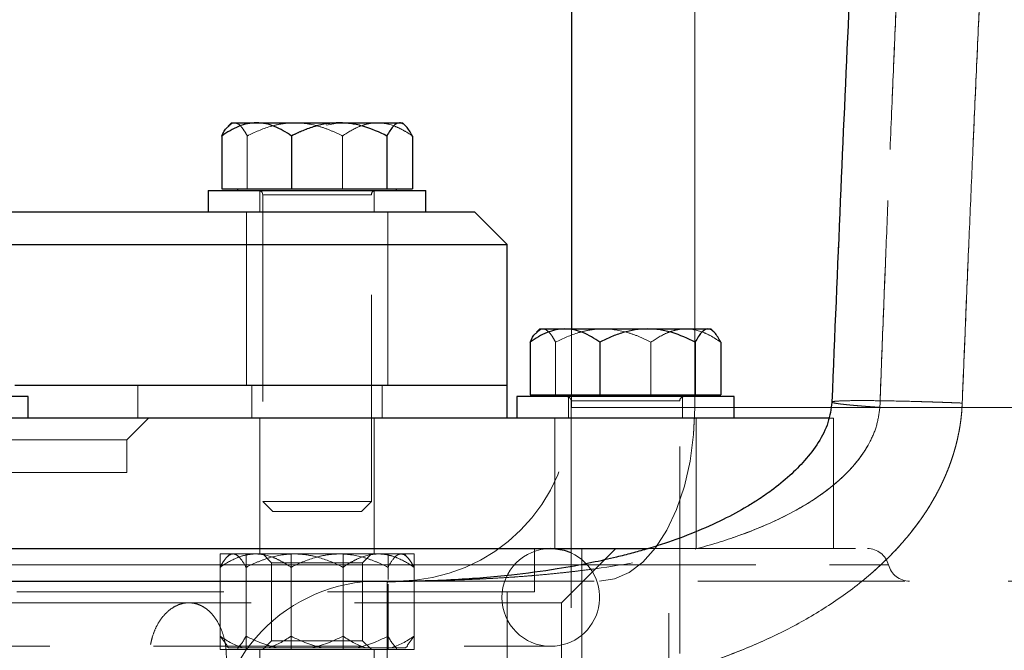
# Model space of a CAD drawing. Units: millimetres. Extents: x 0 to 420, y 0 to 297.
# Drawn here: x 98 to 104, y 218 to 222 of the extents above; entities that cross this region are included whole.
import ezdxf

# ---------------------------------------------------------------- set-up
doc = ezdxf.new("R2010")
doc.units = ezdxf.units.MM
doc.linetypes.add('HIDDEN', pattern=[1.905, 1.27, -0.635])

msp = doc.modelspace()

# ---------------------------------------------------------------- linework, layer by layer
at = {"color": 7, "linetype": 'Continuous', "lineweight": 25}
for p, q in [((101.81317, 237.74223), (101.81317, 220.14372)), ((99.72859, 221.40911), (99.70844, 221.38896)), ((99.72859, 221.40911), (99.88216, 221.40911)), ((99.88216, 221.40911), (100.38863, 221.40911)), ((100.38863, 221.40911), (100.75939, 221.40911)), ((100.75939, 221.40911), (100.77726, 221.40911)), ((100.79741, 221.38896), (100.77726, 221.40911)), ((99.66811, 221.328), (99.66811, 221.00445)), ((100.09622, 221.328), (100.09622, 221.00445)), ((100.68104, 221.328), (100.68104, 221.00445)), ((100.83774, 221.328), (100.83774, 221.00445)), ((99.66811, 221.00445), (100.09622, 221.00445)), ((99.76526, 221.00445), (99.76526, 220.99445)), ((100.09622, 221.00445), (100.68104, 221.00445)), ((100.68104, 221.00445), (100.83774, 221.00445)), ((100.74059, 220.99445), (100.74059, 221.00445)), ((99.58626, 220.99445), (99.58626, 220.86111)), ((99.58626, 220.99445), (100.91959, 220.99445)), ((100.91959, 220.86111), (100.91959, 220.99445)), ((101.21959, 220.86111), (88.28626, 220.86111)), ((101.41959, 220.66111), (101.21959, 220.86111)), ((88.08626, 220.66111), (101.41959, 220.66111)), ((101.41959, 219.79572), (101.41959, 220.66111)), ((101.61963, 220.14372), (101.59948, 220.12357)), ((101.61963, 220.14372), (101.7732, 220.14372)), ((101.7732, 220.14372), (102.27967, 220.14372)), ((102.27967, 220.14372), (102.65043, 220.14372)), ((102.65043, 220.14372), (102.66829, 220.14372)), ((102.68844, 220.12357), (102.66829, 220.14372)), ((101.55914, 220.0626), (101.55914, 219.73905)), ((101.98726, 220.0626), (101.98726, 219.73905)), ((102.57208, 220.0626), (102.57208, 219.73905)), ((102.72878, 220.0626), (102.72878, 219.73905)), ((101.41959, 219.79572), (98.39921, 219.79572)), ((101.41959, 219.59572), (101.41959, 219.79572)), ((98.48106, 219.72905), (97.81439, 219.72905)), ((98.48106, 219.59572), (98.48106, 219.72905)), ((101.47729, 219.72905), (101.47729, 219.59572)), ((102.14396, 219.72905), (101.47729, 219.72905)), ((101.55914, 219.73905), (101.98726, 219.73905)), ((101.65629, 219.73905), (101.65629, 219.72905)), ((101.98726, 219.73905), (102.57208, 219.73905)), ((102.81063, 219.72905), (102.14396, 219.72905)), ((102.57208, 219.73905), (102.72878, 219.73905)), ((102.63163, 219.72905), (102.63163, 219.73905)), ((102.81063, 219.59572), (102.81063, 219.72905)), ((102.81063, 219.59572), (102.75988, 219.59572)), ((84.23298, 218.59572), (100.68229, 218.59572)), ((100.68229, 218.59572), (100.68229, 218.58725))]:
    msp.add_line(p, q, dxfattribs=at)
at = {"color": 8, "linetype": 'Continuous', "lineweight": 18}
for p, q in [((102.56893, 237.72905), (102.56893, 220.14372)), ((102.81063, 219.66239), (103.40392, 219.66239)), ((101.87298, 218.69572), (86.43384, 218.69572))]:
    msp.add_line(p, q, dxfattribs=at)
at = {"color": 7, "linetype": 'HIDDEN', "lineweight": 18}
for p, q in [((102.56893, 219.66239), (102.56895, 237.72905)), ((100.38863, 221.40911), (100.31119, 221.39518)), ((99.82481, 221.00445), (99.82481, 221.328)), ((100.40963, 221.328), (100.40963, 221.00445)), ((99.90292, 220.99445), (99.90292, 220.86111)), ((99.91959, 220.96778), (99.91959, 219.08378)), ((99.91978, 220.96778), (100.58451, 220.96778)), ((100.58606, 220.96778), (99.92134, 220.96778)), ((100.58626, 219.08378), (100.58626, 220.96778)), ((100.60292, 220.86111), (100.60292, 220.99445)), ((99.81959, 220.86111), (99.81959, 219.79572)), ((100.68626, 219.79572), (100.68626, 220.86111)), ((101.81317, 220.14372), (101.81317, 219.66239)), ((102.56893, 220.14372), (102.56893, 219.66239)), ((101.71584, 219.73905), (101.71584, 220.0626)), ((102.30066, 220.0626), (102.30066, 219.73905)), ((99.15292, 219.59572), (99.15292, 219.79572)), ((99.85292, 219.79572), (99.85292, 219.59572)), ((100.65292, 219.59572), (100.65292, 219.79572)), ((101.79396, 219.72905), (101.79396, 219.59572)), ((102.49396, 219.59572), (102.49396, 219.72905)), ((101.81063, 219.70239), (101.81063, 218.15172)), ((101.81082, 219.70239), (102.47555, 219.70239)), ((101.81082, 219.70239), (102.47555, 219.70239)), ((102.4771, 219.70239), (101.81237, 219.70239)), ((102.4771, 219.70239), (101.81237, 219.70239)), ((102.47729, 218.15172), (102.47729, 219.70239)), ((102.56893, 219.66239), (101.81317, 219.66239)), ((102.56893, 219.66239), (102.81063, 219.66239)), ((103.70415, 219.66239), (103.70414, 219.66219)), ((103.70417, 219.66239), (103.70416, 219.66213)), ((98.48106, 219.59572), (98.06951, 219.59572)), ((99.08617, 219.4623), (99.21967, 219.5958)), ((99.90292, 219.5958), (99.90292, 218.7623)), ((100.60292, 218.7623), (100.60292, 219.5958)), ((101.71063, 219.5958), (101.71063, 218.79563)), ((102.75988, 219.59572), (102.14396, 219.59572)), ((102.57729, 218.79563), (102.57729, 219.5958)), ((103.41959, 219.59572), (103.39101, 219.59572)), ((103.41959, 218.79572), (103.41959, 219.5958)), ((99.08626, 219.26239), (99.08626, 219.46247)), ((90.41959, 219.26239), (99.08626, 219.26239)), ((99.91959, 219.08378), (100.01722, 219.08378)), ((99.91959, 219.08378), (99.98092, 219.02245)), ((100.01722, 219.08378), (100.58626, 219.08378)), ((100.52492, 219.02245), (100.58626, 219.08378)), ((100.25292, 219.02245), (99.98092, 219.02245)), ((100.52492, 219.02245), (100.25292, 219.02245)), ((99.65807, 218.76239), (99.81746, 218.76239)), ((99.65807, 218.76239), (99.65807, 218.17572)), ((99.71959, 218.76239), (99.69771, 218.74051)), ((99.71959, 218.76239), (99.73776, 218.76239)), ((99.73776, 218.76239), (100.11489, 218.76239)), ((99.81746, 218.76239), (100.41231, 218.76239)), ((99.81746, 218.76239), (99.81746, 218.17572)), ((99.91959, 218.76239), (99.97372, 218.70825)), ((100.09353, 218.76239), (100.09353, 218.17572)), ((100.11489, 218.76239), (100.41231, 218.76239)), ((100.41231, 218.76239), (100.84778, 218.76239)), ((100.41231, 218.76239), (100.41231, 218.17572)), ((100.53212, 218.70825), (100.58626, 218.76239)), ((100.68839, 218.76239), (100.68839, 218.60567)), ((100.80814, 218.74051), (100.78626, 218.76239)), ((100.84778, 218.17572), (100.84778, 218.76239)), ((101.58626, 218.52905), (101.58626, 218.79572)), ((101.75292, 218.46251), (102.08613, 218.79572)), ((101.87729, 218.79572), (101.87729, 217.12905)), ((102.41063, 217.12905), (102.41063, 218.79572)), ((99.97372, 218.70825), (100.53212, 218.70825)), ((99.97372, 218.70825), (99.97372, 218.22985)), ((100.53212, 218.22985), (100.53212, 218.70825)), ((86.43384, 218.69572), (103.75569, 218.69572)), ((90.06109, 218.69572), (103.75569, 218.69572)), ((99.65807, 218.25823), (99.65807, 218.67988)), ((99.81746, 218.67988), (99.81746, 218.25823)), ((100.09353, 218.25823), (100.09353, 218.67988)), ((100.41231, 218.25823), (100.41231, 218.67988)), ((100.68839, 218.60567), (100.68839, 218.67988)), ((100.84778, 218.25823), (100.84778, 218.67988)), ((101.58626, 218.52905), (94.75292, 218.52905)), ((100.68839, 218.5773), (100.68839, 218.17572)), ((100.68839, 218.25823), (100.68839, 218.5773)), ((101.41959, 217.39572), (101.41959, 218.52905)), ((101.75292, 218.46251), (87.75292, 218.46251)), ((99.46697, 218.46239), (95.93144, 218.46239)), ((101.75292, 212.25827), (101.75292, 218.46251)), ((99.65807, 218.25823), (99.70084, 218.19953)), ((99.97372, 218.22985), (99.91959, 218.17572)), ((99.97372, 218.22985), (100.53212, 218.22985)), ((100.58626, 218.17572), (100.53212, 218.22985)), ((100.84778, 218.25823), (100.805, 218.19953)), ((87.81959, 218.19572), (101.68626, 218.19572)), ((99.65807, 218.17572), (99.81746, 218.17572)), ((99.69831, 218.197), (99.70959, 218.18572)), ((99.71091, 218.18572), (99.70959, 218.18572)), ((99.76462, 218.18572), (99.71091, 218.18572)), ((100.01466, 218.18572), (99.76462, 218.18572)), ((99.76626, 218.18572), (99.76626, 218.17572)), ((99.81746, 218.17572), (100.41231, 218.17572)), ((99.90292, 218.17572), (99.90292, 217.8623)), ((100.21511, 218.18572), (100.01466, 218.18572)), ((100.55668, 218.18572), (100.21511, 218.18572)), ((100.41231, 218.17572), (100.84778, 218.17572)), ((100.70342, 218.18572), (100.55668, 218.18572)), ((100.60292, 217.8623), (100.60292, 218.17572)), ((100.79626, 218.18572), (100.70342, 218.18572)), ((100.73959, 218.17572), (100.73959, 218.18572)), ((100.79626, 218.18572), (100.80753, 218.197))]:
    msp.add_line(p, q, dxfattribs=at)
at = {"color": 7, "linetype": 'HIDDEN', "lineweight": 18, "flags": 128}
for points in [[(102.56893, 219.66239), (102.56175, 219.49552), (102.5404, 219.33277), (102.50539, 219.17813), (102.45759, 219.03541), (102.39818, 218.90814), (102.32862, 218.79943), (102.25062, 218.71198), (102.1661, 218.64792), (102.07715, 218.60885), (101.98595, 218.59572)], [(101.98595, 218.59572), (102.07715, 218.60885), (102.1661, 218.64792), (102.25062, 218.71198), (102.32862, 218.79943), (102.39818, 218.90814), (102.45759, 219.03541), (102.50539, 219.17813), (102.5404, 219.33277), (102.56175, 219.49552), (102.56893, 219.66239)]]:
    msp.add_lwpolyline(points, dxfattribs=at)
at = {"color": 7, "linetype": 'Continuous', "lineweight": 25, "flags": 128}
msp.add_lwpolyline([(101.81063, 218.76872), (101.77078, 218.78357), (101.68626, 218.79572)], dxfattribs=at)
at = {"color": 7, "linetype": 'HIDDEN', "lineweight": 18}
for centre, radius, start, end in [((99.89292, 220.96778), 0.02667, 0, 90), ((100.61292, 220.96778), 0.02667, 90, 180), ((101.78396, 219.70239), 0.02667, 0, 90), ((102.50396, 219.70239), 0.02667, 90, 180), ((100.7465, 219.66239), 1.06667, 270, 0), ((101.68626, 218.49572), 0.3, 90, 270), ((101.68626, 218.49572), 0.3, 270, 65.508055), ((103.62806, 218.66239), 0.13333, 14.477512, 90), ((103.88626, 218.72905), 0.13333, 194.477512, 270), ((100.63573, 217.59572), 1, 90, 182.765762)]:
    msp.add_arc(centre, radius, start, end, dxfattribs=at)
at = {"color": 7, "linetype": 'Continuous', "lineweight": 25}
for points, knots in [([(104.46741, 237.7871), (104.43922, 237.39825), (104.38463, 236.64521), (104.30735, 235.55228), (104.23661, 234.53312), (104.17232, 233.58777), (104.11421, 232.7163), (104.06205, 231.91876), (104.0167, 231.21229), (103.97762, 230.593), (103.94418, 230.05505), (103.91375, 229.55834), (103.88483, 229.07984), (103.85614, 228.59842), (103.82482, 228.06466), (103.79095, 227.47711), (103.75467, 226.83434), (103.7186, 226.18035), (103.68263, 225.5125), (103.64601, 224.81457), (103.6054, 224.01785), (103.56017, 223.09819), (103.51076, 222.04504), (103.45967, 220.90038), (103.42707, 220.10663), (103.41015, 219.69453)], [0, 0, 0, 0, 0.0646004, 0.1251048, 0.1815126, 0.2338232, 0.282036, 0.3261506, 0.3661663, 0.3992465, 0.4288818, 0.4553949, 0.4816237, 0.5082322, 0.5352204, 0.5701184, 0.6056317, 0.6417603, 0.6785042, 0.7162975, 0.7573947, 0.8104873, 0.8686188, 0.9317895, 1, 1, 1, 1]), ([(99.88216, 221.40911), (99.84458, 221.40911), (99.808, 221.40093), (99.75427, 221.37933), (99.73653, 221.37056), (99.70185, 221.35083), (99.68485, 221.33984), (99.66811, 221.328)], [0, 0, 0, 0, 0.5, 0.5, 0.75, 0.75, 1, 1, 1, 1]), ([(99.66811, 221.328), (99.67873, 221.34876), (99.6922, 221.37508), (99.70695, 221.3852), (99.71007, 221.38734)], [0, 0, 0, 0, 0.788473, 1, 1, 1, 1]), ([(100.09622, 221.328), (100.06268, 221.35172), (100.02837, 221.37188), (99.97507, 221.39344), (99.95699, 221.39916), (99.92006, 221.40701), (99.9011, 221.40911), (99.88216, 221.40911)], [0, 0, 0, 0, 0.5, 0.5, 0.75, 0.75, 1, 1, 1, 1]), ([(100.38863, 221.40911), (100.33729, 221.40911), (100.28732, 221.40093), (100.21393, 221.37933), (100.18968, 221.37056), (100.14232, 221.35083), (100.1191, 221.33984), (100.09622, 221.328)], [0, 0, 0, 0, 0.5, 0.5, 0.75, 0.75, 1, 1, 1, 1]), ([(100.68104, 221.328), (100.63522, 221.35172), (100.58835, 221.37188), (100.51554, 221.39344), (100.49084, 221.39916), (100.4404, 221.40701), (100.4145, 221.40911), (100.38863, 221.40911)], [0, 0, 0, 0, 0.5, 0.5, 0.75, 0.75, 1, 1, 1, 1]), ([(100.75939, 221.40911), (100.74563, 221.40911), (100.73224, 221.40093), (100.71258, 221.37933), (100.70608, 221.37056), (100.69339, 221.35083), (100.68717, 221.33984), (100.68104, 221.328)], [0, 0, 0, 0, 0.5, 0.5, 0.75, 0.75, 1, 1, 1, 1]), ([(100.83774, 221.328), (100.82546, 221.35172), (100.81291, 221.37188), (100.7934, 221.39344), (100.78678, 221.39916), (100.77326, 221.40701), (100.76632, 221.40911), (100.75939, 221.40911)], [0, 0, 0, 0, 0.5, 0.5, 0.75, 0.75, 1, 1, 1, 1]), ([(101.7732, 220.14372), (101.73561, 220.14372), (101.69903, 220.13554), (101.64531, 220.11393), (101.62756, 220.10516), (101.59289, 220.08543), (101.57589, 220.07445), (101.55914, 220.0626)], [0, 0, 0, 0, 0.5, 0.5, 0.75, 0.75, 1, 1, 1, 1]), ([(101.55914, 220.0626), (101.56977, 220.08336), (101.58324, 220.10969), (101.59798, 220.1198), (101.6011, 220.12194)], [0, 0, 0, 0, 0.788473, 1, 1, 1, 1]), ([(101.98726, 220.0626), (101.95371, 220.08632), (101.91941, 220.10648), (101.8661, 220.12805), (101.84802, 220.13377), (101.8111, 220.14162), (101.79214, 220.14372), (101.7732, 220.14372)], [0, 0, 0, 0, 0.5, 0.5, 0.75, 0.75, 1, 1, 1, 1]), ([(102.27967, 220.14372), (102.22832, 220.14372), (102.17835, 220.13554), (102.10496, 220.11393), (102.08072, 220.10516), (102.03336, 220.08543), (102.01013, 220.07445), (101.98726, 220.0626)], [0, 0, 0, 0, 0.5, 0.5, 0.75, 0.75, 1, 1, 1, 1]), ([(102.57208, 220.0626), (102.52625, 220.08632), (102.47939, 220.10648), (102.40657, 220.12805), (102.38188, 220.13377), (102.33143, 220.14162), (102.30554, 220.14372), (102.27967, 220.14372)], [0, 0, 0, 0, 0.5, 0.5, 0.75, 0.75, 1, 1, 1, 1]), ([(102.65043, 220.14372), (102.63667, 220.14372), (102.62328, 220.13554), (102.60361, 220.11393), (102.59712, 220.10516), (102.58443, 220.08543), (102.57821, 220.07445), (102.57208, 220.0626)], [0, 0, 0, 0, 0.5, 0.5, 0.75, 0.75, 1, 1, 1, 1]), ([(102.72878, 220.0626), (102.7165, 220.08632), (102.70394, 220.10648), (102.68443, 220.12805), (102.67781, 220.13377), (102.6643, 220.14162), (102.65736, 220.14372), (102.65043, 220.14372)], [0, 0, 0, 0, 0.5, 0.5, 0.75, 0.75, 1, 1, 1, 1]), ([(103.41015, 219.69454), (103.40445, 219.65225), (103.39272, 219.56514), (103.32869, 219.4439), (103.24736, 219.33667), (103.14968, 219.23881), (103.05175, 219.15932), (102.96303, 219.09801), (102.86528, 219.0372), (102.73775, 218.96823), (102.56835, 218.89254), (102.4094, 218.83421), (102.2799, 218.79358), (102.18171, 218.76588), (102.07103, 218.7376), (101.91872, 218.70366), (101.70405, 218.66482), (101.42391, 218.62794), (101.07608, 218.59888), (100.82114, 218.59363), (100.68229, 218.59077)], [0, 0, 0, 0, 0.04087067, 0.0841631, 0.12838973, 0.16997378, 0.21646208, 0.24920342, 0.27308937, 0.32633267, 0.38748159, 0.45002976, 0.48782608, 0.51699029, 0.5474128, 0.59681879, 0.66613524, 0.75603975, 0.86713743, 1, 1, 1, 1]), ([(103.39101, 219.59572), (103.38755, 219.59572), (103.3731, 219.59572), (103.26299, 219.59572), (103.06074, 219.59572), (102.77248, 219.59572), (102.4086, 219.59572), (101.97056, 219.59572), (101.46312, 219.59572), (100.89103, 219.59572), (100.25984, 219.59572), (99.57561, 219.59572), (98.84493, 219.59572), (98.07485, 219.59572), (97.27277, 219.59572), (96.44642, 219.59572), (95.60377, 219.59572), (94.75292, 219.59572), (93.90208, 219.59572), (93.05943, 219.59572), (92.23307, 219.59572), (91.43105, 219.59572), (90.66073, 219.59572), (89.93095, 219.59572), (89.24337, 219.59572), (88.8309, 219.59572), (88.62466, 219.59572)], [0, 0, 0, 0, 0.0135217, 0.0564121, 0.0993024, 0.1421928, 0.1850832, 0.2279735, 0.2708639, 0.3137542, 0.3566446, 0.399535, 0.4424253, 0.4853157, 0.528206, 0.5710964, 0.6139868, 0.6568771, 0.6997675, 0.7426578, 0.7855482, 0.8284386, 0.8713289, 0.9142193, 0.9571096, 1, 1, 1, 1]), ([(86.55312, 218.79572), (86.676, 218.79572), (86.92183, 218.79572), (87.39362, 218.79572), (87.93504, 218.79572), (88.54804, 218.79572), (89.22441, 218.79572), (89.95775, 218.79572), (90.74027, 218.79572), (91.56406, 218.79572), (92.42063, 218.79572), (93.30114, 218.79572), (94.19658, 218.79572), (95.09774, 218.79572), (95.99536, 218.79572), (96.88021, 218.79572), (97.74318, 218.79572), (98.57545, 218.79572), (99.36848, 218.79572), (100.11381, 218.79572), (100.80499, 218.79572), (101.43072, 218.79572), (101.92943, 218.79572), (102.18561, 218.79572), (102.28452, 218.79572)], [0, 0, 0, 0, 0.0462245, 0.0924788, 0.1387045, 0.1849286, 0.2311833, 0.2774089, 0.323633, 0.3698878, 0.4161134, 0.4623375, 0.5085922, 0.5548179, 0.6010419, 0.6472967, 0.6935224, 0.7397464, 0.7860011, 0.8322268, 0.8784509, 0.9247056, 0.9709313, 1, 1, 1, 1])]:
    msp.add_open_spline(points, degree=3, knots=knots, dxfattribs=at)
at = {"color": 7, "linetype": 'HIDDEN', "lineweight": 18}
for points, knots in [([(104.46742, 237.7871), (104.43924, 237.39825), (104.38465, 236.64521), (104.30736, 235.55228), (104.23663, 234.53312), (104.17233, 233.58777), (104.11422, 232.7163), (104.06206, 231.91876), (104.01672, 231.21229), (103.97763, 230.593), (103.9442, 230.05505), (103.91376, 229.55834), (103.88485, 229.07984), (103.85616, 228.59842), (103.82484, 228.06466), (103.79096, 227.47711), (103.75469, 226.83434), (103.71861, 226.18035), (103.68265, 225.5125), (103.64603, 224.81457), (103.60541, 224.01785), (103.56019, 223.09818), (103.51078, 222.04504), (103.45968, 220.90038), (103.42709, 220.10663), (103.41017, 219.69453)], [0, 0, 0, 0, 0.0646004, 0.1251048, 0.1815126, 0.2338232, 0.282036, 0.3261506, 0.3661663, 0.3992465, 0.4288818, 0.4553948, 0.4816237, 0.5082322, 0.5352204, 0.5701184, 0.6056317, 0.6417603, 0.6785042, 0.7162975, 0.7573947, 0.8104873, 0.8686188, 0.9317895, 1, 1, 1, 1]), ([(105.26545, 237.78707), (105.25296, 237.61506), (105.22797, 237.27103), (105.1909, 236.7549), (105.15412, 236.23872), (105.11769, 235.72246), (105.0816, 235.20615), (105.04587, 234.68977), (105.01051, 234.17332), (104.97552, 233.65681), (104.94092, 233.14024), (104.90672, 232.62361), (104.87292, 232.10691), (104.83954, 231.59015), (104.80659, 231.07333), (104.77407, 230.55644), (104.742, 230.0395), (104.71039, 229.52249), (104.67924, 229.00543), (104.64857, 228.4883), (104.61838, 227.97111), (104.5887, 227.45387), (104.55952, 226.93656), (104.53086, 226.4192), (104.50272, 225.90177), (104.47512, 225.38429), (104.44807, 224.86676), (104.42156, 224.34917), (104.39562, 223.83153), (104.37025, 223.31383), (104.34546, 222.79608), (104.32126, 222.27829), (104.29766, 221.76044), (104.27466, 221.24255), (104.2523, 220.72461), (104.2305, 220.20662), (104.21652, 219.86126), (104.20952, 219.68858)], [0, 0, 0, 0, 0.0285712, 0.0571425, 0.0857138, 0.1142851, 0.1428564, 0.1714278, 0.1999991, 0.2285704, 0.2571417, 0.2857131, 0.3142844, 0.3428557, 0.371427, 0.3999984, 0.4285697, 0.457141, 0.4857124, 0.5142838, 0.5428552, 0.5714266, 0.5999982, 0.6285698, 0.6571415, 0.6857132, 0.714285, 0.7428567, 0.7714284, 0.8000001, 0.8285717, 0.8571433, 0.8857148, 0.9142862, 0.9428576, 0.9714288, 1, 1, 1, 1]), ([(104.70032, 237.72903), (104.68853, 237.55728), (104.66496, 237.21378), (104.62997, 236.69846), (104.59527, 236.18309), (104.5609, 235.66765), (104.52685, 235.15216), (104.49313, 234.63661), (104.45977, 234.121), (104.42676, 233.60534), (104.39411, 233.08962), (104.36184, 232.57385), (104.32995, 232.05801), (104.29846, 231.54213), (104.26737, 231.02618), (104.23669, 230.51019), (104.20644, 229.99414), (104.17661, 229.47803), (104.14723, 228.96187), (104.1183, 228.44565), (104.08982, 227.92939), (104.06182, 227.41307), (104.03429, 226.89669), (104.00726, 226.38026), (103.98072, 225.86379), (103.95468, 225.34726), (103.92916, 224.83068), (103.90416, 224.31405), (103.87969, 223.79738), (103.85576, 223.28066), (103.83238, 222.76389), (103.80955, 222.24708), (103.78729, 221.73022), (103.7656, 221.21333), (103.7445, 220.69639), (103.72395, 220.17941), (103.71075, 219.83473), (103.70415, 219.66239)], [0, 0, 0, 0, 0.0285713, 0.0571426, 0.0857139, 0.1142853, 0.1428566, 0.1714279, 0.1999993, 0.2285706, 0.2571419, 0.2857132, 0.3142845, 0.3428559, 0.3714272, 0.3999985, 0.4285698, 0.4571411, 0.4857125, 0.5142839, 0.5428553, 0.5714268, 0.5999984, 0.62857, 0.6571417, 0.6857134, 0.7142851, 0.7428569, 0.7714286, 0.8000003, 0.8285719, 0.8571435, 0.885715, 0.9142864, 0.9428577, 0.9714289, 1, 1, 1, 1]), ([(103.70417, 219.66239), (103.70994, 219.81318), (103.72147, 220.11478), (103.73935, 220.56714), (103.75766, 221.01948), (103.77642, 221.47178), (103.79561, 221.92405), (103.81525, 222.37628), (103.83531, 222.82848), (103.8558, 223.28065), (103.87671, 223.73279), (103.89803, 224.18488), (103.91976, 224.63695), (103.9419, 225.08897), (103.96442, 225.54096), (103.98734, 225.99291), (104.01065, 226.44482), (104.03433, 226.89669), (104.05839, 227.34852), (104.08281, 227.80031), (104.1076, 228.25206), (104.13274, 228.70377), (104.15823, 229.15543), (104.18406, 229.60706), (104.21023, 230.05864), (104.23673, 230.51019), (104.26355, 230.96169), (104.29068, 231.41314), (104.31813, 231.86456), (104.34588, 232.31593), (104.37393, 232.76727), (104.40227, 233.21855), (104.43089, 233.6698), (104.4598, 234.121), (104.48897, 234.57216), (104.51841, 235.02327), (104.54812, 235.47435), (104.57807, 235.92537), (104.60827, 236.37636), (104.63872, 236.8273), (104.66938, 237.27819), (104.69001, 237.57875), (104.70033, 237.72903)], [0, 0, 0, 0, 0.0249997, 0.0499995, 0.0749993, 0.0999993, 0.1249993, 0.1499994, 0.1749995, 0.1999997, 0.2249999, 0.2500002, 0.2750004, 0.3000007, 0.325001, 0.3500013, 0.3750015, 0.4000017, 0.4250018, 0.4500018, 0.4750019, 0.5000018, 0.5250018, 0.5500017, 0.5750016, 0.6000015, 0.6250014, 0.6500013, 0.6750012, 0.7000011, 0.725001, 0.7500009, 0.7750008, 0.8000007, 0.8250006, 0.8500005, 0.8750005, 0.9000004, 0.9250003, 0.9500002, 0.9750001, 1, 1, 1, 1]), ([(99.71007, 221.38734), (99.71886, 221.39617), (99.73084, 221.40821), (99.74317, 221.40892), (99.74646, 221.40911)], [0, 0, 0, 0, 0.73331404, 1, 1, 1, 1]), ([(99.74646, 221.40911), (99.76021, 221.40911), (99.7736, 221.40093), (99.79327, 221.37933), (99.79976, 221.37056), (99.81245, 221.35083), (99.81868, 221.33984), (99.82481, 221.328)], [0, 0, 0, 0, 0.5, 0.5, 0.75, 0.75, 1, 1, 1, 1]), ([(99.82481, 221.328), (99.87063, 221.35172), (99.91749, 221.37188), (99.99031, 221.39344), (100.01501, 221.39916), (100.06545, 221.40701), (100.09135, 221.40911), (100.11722, 221.40911)], [0, 0, 0, 0, 0.5, 0.5, 0.75, 0.75, 1, 1, 1, 1]), ([(100.11722, 221.40911), (100.16856, 221.40911), (100.21853, 221.40093), (100.29192, 221.37933), (100.31616, 221.37056), (100.36353, 221.35083), (100.38675, 221.33984), (100.40963, 221.328)], [0, 0, 0, 0, 0.5, 0.5, 0.75, 0.75, 1, 1, 1, 1]), ([(100.40963, 221.328), (100.44317, 221.35172), (100.47748, 221.37188), (100.53078, 221.39344), (100.54886, 221.39916), (100.58579, 221.40701), (100.60475, 221.40911), (100.62368, 221.40911)], [0, 0, 0, 0, 0.5, 0.5, 0.75, 0.75, 1, 1, 1, 1]), ([(100.62368, 221.40911), (100.66127, 221.40911), (100.69785, 221.40093), (100.75158, 221.37933), (100.76932, 221.37056), (100.80399, 221.35083), (100.821, 221.33984), (100.83774, 221.328)], [0, 0, 0, 0, 0.5, 0.5, 0.75, 0.75, 1, 1, 1, 1]), ([(101.6011, 220.12194), (101.60989, 220.13077), (101.62188, 220.14282), (101.63421, 220.14353), (101.63749, 220.14372)], [0, 0, 0, 0, 0.733314, 1, 1, 1, 1]), ([(101.63749, 220.14372), (101.65125, 220.14372), (101.66464, 220.13554), (101.68431, 220.11393), (101.6908, 220.10516), (101.70349, 220.08543), (101.70971, 220.07445), (101.71584, 220.0626)], [0, 0, 0, 0, 0.5, 0.5, 0.75, 0.75, 1, 1, 1, 1]), ([(101.71584, 220.0626), (101.76167, 220.08632), (101.80853, 220.10648), (101.88135, 220.12805), (101.90604, 220.13377), (101.95649, 220.14162), (101.98238, 220.14372), (102.00825, 220.14372)], [0, 0, 0, 0, 0.5, 0.5, 0.75, 0.75, 1, 1, 1, 1]), ([(102.00825, 220.14372), (102.0596, 220.14372), (102.10957, 220.13554), (102.18296, 220.11393), (102.2072, 220.10516), (102.25456, 220.08543), (102.27779, 220.07445), (102.30066, 220.0626)], [0, 0, 0, 0, 0.5, 0.5, 0.75, 0.75, 1, 1, 1, 1]), ([(102.30066, 220.0626), (102.33421, 220.08632), (102.36851, 220.10648), (102.42182, 220.12805), (102.4399, 220.13377), (102.47682, 220.14162), (102.49578, 220.14372), (102.51472, 220.14372)], [0, 0, 0, 0, 0.5, 0.5, 0.75, 0.75, 1, 1, 1, 1]), ([(102.51472, 220.14372), (102.55231, 220.14372), (102.58889, 220.13554), (102.64261, 220.11393), (102.66036, 220.10516), (102.69503, 220.08543), (102.71203, 220.07445), (102.72878, 220.0626)], [0, 0, 0, 0, 0.5, 0.5, 0.75, 0.75, 1, 1, 1, 1]), ([(104.20952, 219.68858), (104.20912, 219.67961), (104.20832, 219.66166), (104.20632, 219.63477), (104.20374, 219.60793), (104.20055, 219.58115), (104.19675, 219.55444), (104.19236, 219.52783), (104.18737, 219.50132), (104.18181, 219.47492), (104.17568, 219.44865), (104.16898, 219.42253), (104.16172, 219.39655), (104.15392, 219.37074), (104.14558, 219.34509), (104.13672, 219.31963), (104.12733, 219.29435), (104.11743, 219.26927), (104.10702, 219.24439), (104.09614, 219.21972), (104.08477, 219.19526), (104.07294, 219.17102), (104.06066, 219.14702), (104.04794, 219.12324), (104.03479, 219.0997), (104.02122, 219.0764), (104.00725, 219.05335), (103.99287, 219.03054), (103.97811, 219.00799), (103.96297, 218.98569), (103.94745, 218.96365), (103.93158, 218.94187), (103.91534, 218.92036), (103.89877, 218.89912), (103.88186, 218.87814), (103.86463, 218.85742), (103.84709, 218.83697), (103.82924, 218.81678), (103.8111, 218.79685), (103.79267, 218.77718), (103.77397, 218.75778), (103.69442, 218.67745), (103.54311, 218.54691), (103.30567, 218.38789), (103.05343, 218.25386), (102.79058, 218.14243), (102.56135, 218.06496), (102.37046, 218.01105), (102.22005, 217.97391), (102.06858, 217.94144), (101.91625, 217.91336), (101.76322, 217.88941), (101.60963, 217.86933), (101.45562, 217.8529), (101.30129, 217.83989), (101.14672, 217.8301), (100.992, 217.82338), (100.83718, 217.81933), (100.73394, 217.81886), (100.68232, 217.81863)], [0, 0, 0, 0, 0.0061789, 0.0123598, 0.0185424, 0.0247261, 0.0309107, 0.0370956, 0.0432806, 0.0494653, 0.0556496, 0.0618333, 0.0680164, 0.0741989, 0.080381, 0.0865628, 0.0927447, 0.0989269, 0.1051094, 0.1112919, 0.1174744, 0.1236568, 0.1298388, 0.1360205, 0.1422019, 0.1483828, 0.1545632, 0.1607433, 0.1669229, 0.173102, 0.1792804, 0.1854581, 0.1916353, 0.197812, 0.2039887, 0.2101653, 0.216342, 0.2225188, 0.228696, 0.2348733, 0.2410508, 0.2472285, 0.3126156, 0.3779933, 0.4433568, 0.5087245, 0.5740768, 0.6095756, 0.6450792, 0.6805767, 0.7160675, 0.7515604, 0.7870572, 0.8225517, 0.8580405, 0.8935296, 0.9290214, 0.9645134, 1, 1, 1, 1]), ([(103.70415, 219.66239), (103.6547, 219.66591), (103.54819, 219.6735), (103.45994, 219.6827), (103.41999, 219.68957), (103.4066, 219.69304), (103.41041, 219.6944), (103.41054, 219.69445)], [0, 0, 0, 0, 0.2884371, 0.6213065, 0.8033322, 0.9934111, 1, 1, 1, 1]), ([(103.70417, 219.66239), (103.69804, 219.6628), (103.68578, 219.66362), (103.66796, 219.66486), (103.65055, 219.66611), (103.63363, 219.66734), (103.61721, 219.66858), (103.6013, 219.66981), (103.58594, 219.67104), (103.57114, 219.67226), (103.55691, 219.67347), (103.54328, 219.67467), (103.53025, 219.67586), (103.51785, 219.67703), (103.50607, 219.6782), (103.49495, 219.67934), (103.48447, 219.68048), (103.47466, 219.68159), (103.46552, 219.68269), (103.45706, 219.68377), (103.44928, 219.68482), (103.44219, 219.68586), (103.43579, 219.68688), (103.43009, 219.68787), (103.4251, 219.68884), (103.42081, 219.68979), (103.41724, 219.69071), (103.41438, 219.69161), (103.41224, 219.69248), (103.41082, 219.69333), (103.41012, 219.69414), (103.41015, 219.69493), (103.4109, 219.69569), (103.41238, 219.69642), (103.41458, 219.69712), (103.41749, 219.69778), (103.43048, 219.70005), (103.47449, 219.70298), (103.58753, 219.70432), (103.74335, 219.70278), (103.88293, 219.69956), (103.979, 219.69675), (104.02429, 219.69533), (104.07018, 219.6938), (104.11648, 219.69216), (104.16297, 219.69043), (104.19402, 219.6892), (104.20952, 219.68858)], [0, 0, 0, 0, 0.0121733, 0.0243754, 0.0366017, 0.0488481, 0.0611107, 0.0733856, 0.0856696, 0.0979595, 0.1102526, 0.1225465, 0.134839, 0.1471285, 0.1594135, 0.1716932, 0.1839668, 0.1962341, 0.2084952, 0.2207506, 0.233001, 0.2452478, 0.2574923, 0.2697363, 0.2819821, 0.2942318, 0.3064857, 0.3187428, 0.3310022, 0.3432632, 0.3555252, 0.3677876, 0.3800501, 0.3923125, 0.4045745, 0.416836, 0.4290971, 0.5360669, 0.6430512, 0.7499675, 0.8569813, 0.8808798, 0.904781, 0.9286677, 0.952518, 0.9763054, 1, 1, 1, 1]), ([(103.70412, 219.6622), (103.69928, 219.6259), (103.68965, 219.55365), (103.63351, 219.41923), (103.52595, 219.27337), (103.36242, 219.13399), (103.12044, 218.98411), (102.79113, 218.84849), (102.33424, 218.72684), (101.81955, 218.6467), (101.25247, 218.60229), (100.87226, 218.59791), (100.68216, 218.59572)], [0, 0, 0, 0, 0.031484, 0.0626767, 0.125229, 0.1877539, 0.2502711, 0.3751989, 0.5001602, 0.6667611, 0.8333786, 1, 1, 1, 1]), ([(100.68232, 218.59572), (100.71443, 218.59578), (100.77864, 218.59591), (100.87489, 218.59696), (100.97107, 218.5987), (101.06718, 218.60122), (101.16322, 218.60457), (101.25918, 218.60878), (101.35506, 218.61391), (101.45086, 218.62001), (101.54656, 218.62713), (101.64214, 218.63534), (101.73757, 218.64471), (101.83284, 218.65531), (101.92792, 218.66721), (102.02279, 218.6805), (102.11741, 218.69527), (102.21176, 218.71162), (102.36502, 218.74105), (102.5759, 218.78983), (102.84058, 218.87103), (103.0969, 218.97613), (103.26811, 219.07309), (103.36156, 219.13987), (103.38839, 219.16006), (103.4147, 219.18095), (103.44045, 219.20257), (103.46558, 219.22497), (103.49004, 219.24818), (103.51377, 219.27221), (103.53668, 219.29711), (103.55867, 219.32288), (103.57964, 219.34954), (103.59946, 219.37708), (103.61801, 219.40551), (103.63515, 219.43483), (103.65075, 219.46503), (103.66468, 219.49609), (103.67681, 219.52794), (103.68702, 219.56054), (103.69511, 219.59383), (103.70115, 219.62772), (103.70315, 219.65064), (103.70415, 219.66213)], [0, 0, 0, 0, 0.028114, 0.056222, 0.0843251, 0.1124248, 0.1405223, 0.1686193, 0.1967176, 0.2248192, 0.2529246, 0.2810318, 0.3091388, 0.3372441, 0.3653475, 0.3934529, 0.4215621, 0.4496718, 0.4777788, 0.5590506, 0.64032, 0.7216126, 0.8028922, 0.8127248, 0.8225551, 0.8323849, 0.842217, 0.8520546, 0.8619018, 0.8717601, 0.8816268, 0.8914983, 0.9013684, 0.9112324, 0.9210878, 0.9309353, 0.9407788, 0.9506198, 0.9604605, 0.9703065, 0.9801675, 0.9900586, 1, 1, 1, 1]), ([(102.56893, 219.66239), (102.59512, 219.66239), (102.64749, 219.66239), (102.72558, 219.66239), (102.80333, 219.66239), (102.8807, 219.66239), (102.95769, 219.66239), (103.0343, 219.66239), (103.11053, 219.66239), (103.18637, 219.66239), (103.26181, 219.66239), (103.33686, 219.66239), (103.41151, 219.66239), (103.48576, 219.66239), (103.5596, 219.66239), (103.63303, 219.66239), (103.70604, 219.66239), (103.77864, 219.66239), (103.85081, 219.66239), (103.92256, 219.66239), (103.99389, 219.66239), (104.06477, 219.66239), (104.13523, 219.66239), (104.20524, 219.66239), (104.27481, 219.66239), (104.34393, 219.66239), (104.41261, 219.66239), (104.48083, 219.66239), (104.54859, 219.66239), (104.6159, 219.66239), (104.68274, 219.66239), (104.74911, 219.66239), (104.81502, 219.66239), (104.88045, 219.66239), (104.94541, 219.66239), (105.00988, 219.66239), (105.07388, 219.66239), (105.13738, 219.66239), (105.2004, 219.66239), (105.26293, 219.66239), (105.32496, 219.66239), (105.57104, 219.66239), (105.9825, 219.66239), (106.5171, 219.66239), (106.99601, 219.66239), (107.41679, 219.66239), (107.77738, 219.66239), (108.07599, 219.66239), (108.31114, 219.66239), (108.53848, 219.66239), (108.65904, 219.66239), (108.55826, 219.66239), (108.34636, 219.66239), (108.12244, 219.66239), (107.83473, 219.66239), (107.48459, 219.66239), (107.07375, 219.66238), (106.60421, 219.66239), (106.07839, 219.66238), (105.65513, 219.66238), (105.37439, 219.66239), (105.25626, 219.66239), (105.13633, 219.6624), (105.01461, 219.6624), (104.89114, 219.6624), (104.76592, 219.66239), (104.63899, 219.66239), (104.51036, 219.66237), (104.38007, 219.66235), (104.24813, 219.66233), (104.11457, 219.66229), (103.97938, 219.66225), (103.84273, 219.6622), (103.75032, 219.66215), (103.70412, 219.66213)], [0, 0, 0, 0, 0.00374879, 0.00749758, 0.01124637, 0.01499516, 0.01874395, 0.02249274, 0.02624153, 0.02999032, 0.03373911, 0.0374879, 0.04123669, 0.04498548, 0.04873427, 0.05248306, 0.05623185, 0.05998064, 0.06372943, 0.06747822, 0.07122701, 0.0749758, 0.07872459, 0.08247338, 0.08622217, 0.08997096, 0.09371975, 0.09746854, 0.10121733, 0.10496612, 0.10871491, 0.1124637, 0.11621249, 0.11996128, 0.12371007, 0.12745886, 0.13120765, 0.13495644, 0.13870523, 0.14245402, 0.14620281, 0.1499516, 0.18743035, 0.2249091, 0.26238785, 0.2998666, 0.33734298, 0.37481936, 0.41229574, 0.44977212, 0.52470645, 0.5996408, 0.63715046, 0.67466012, 0.71216979, 0.74967946, 0.78720461, 0.82472976, 0.8622549, 0.89978005, 0.90693861, 0.91409718, 0.92125574, 0.92841431, 0.93557287, 0.94273144, 0.94989001, 0.95704858, 0.96420714, 0.97136571, 0.97852428, 0.98568286, 0.99284143, 1, 1, 1, 1]), ([(103.40392, 219.66239), (103.40935, 219.66239), (103.69866, 219.66239), (104.22708, 219.66239), (104.97896, 219.66239), (105.66561, 219.66239), (106.29015, 219.66239), (106.84678, 219.66239), (107.33262, 219.66239), (107.74456, 219.66239), (108.08009, 219.66239), (108.33716, 219.66239), (108.5142, 219.66239), (108.59004, 219.66239), (108.61299, 219.66239), (108.61659, 219.66239), (108.61034, 219.66239), (108.5956, 219.66239), (108.57364, 219.66239), (108.54568, 219.66239), (108.5058, 219.66239), (108.46831, 219.66239), (108.43871, 219.66239), (108.4309, 219.66239), (108.42303, 219.66239), (108.4151, 219.66239), (108.40712, 219.66239), (108.39724, 219.66239), (108.3622, 219.66239), (108.3012, 219.66239), (108.21418, 219.66239), (108.14241, 219.66239), (108.08894, 219.66239), (108.05419, 219.66239), (108.03341, 219.66239), (108.02394, 219.66239), (108.02156, 219.66239), (108.02096, 219.66239), (108.02081, 219.66239), (108.02077, 219.66239), (108.02076, 219.66239), (108.02076, 219.66239), (108.01943, 219.66239), (108.01676, 219.66238), (108.01198, 219.66238), (108.00476, 219.66238), (107.99206, 219.66238), (107.96909, 219.66238), (107.92717, 219.66238), (107.84943, 219.66237), (107.70142, 219.66237), (107.4319, 219.66239), (107.02356, 219.66241), (106.49109, 219.66237), (105.99001, 219.66238), (105.55676, 219.66239), (105.216, 219.6624), (104.84596, 219.6624), (104.45947, 219.66238), (104.07374, 219.66232), (103.82203, 219.66224), (103.70415, 219.6622)], [0, 0, 0, 0, 0.0008298, 0.0442684, 0.0877069, 0.1311455, 0.1745841, 0.2180227, 0.2614613, 0.3048999, 0.3483385, 0.3917771, 0.4352157, 0.4786543, 0.4948169, 0.5102844, 0.5250568, 0.5391341, 0.5525163, 0.5652033, 0.5771952, 0.5962448, 0.598254, 0.6002372, 0.6021943, 0.6041254, 0.6060304, 0.6079094, 0.6110678, 0.6300567, 0.645656, 0.6578656, 0.6649948, 0.6700891, 0.6731483, 0.6739148, 0.6741073, 0.6741558, 0.6741682, 0.6741714, 0.6741722, 0.6741725, 0.6741726, 0.6747354, 0.6752982, 0.6761826, 0.6777619, 0.6805821, 0.6856182, 0.6946112, 0.7106696, 0.7393433, 0.7827819, 0.8262205, 0.8696592, 0.8913826, 0.9131061, 0.9348296, 0.9591384, 0.9808619, 1, 1, 1, 1]), ([(97.81705, 219.46239), (98.0176, 219.46239), (98.19839, 219.46239), (98.51353, 219.46239), (98.64787, 219.46239), (98.86494, 219.46239), (98.94766, 219.46239), (99.05832, 219.46239), (99.08626, 219.46239), (99.08626, 219.46239)], [0, 0, 0, 0, 0.25, 0.25, 0.5, 0.5, 0.75, 0.75, 1, 1, 1, 1]), ([(99.73776, 218.76239), (99.72377, 218.76239), (99.71015, 218.75407), (99.69015, 218.73209), (99.68354, 218.72317), (99.67063, 218.7031), (99.6643, 218.69192), (99.65807, 218.67988)], [0, 0, 0, 0, 0.5, 0.5, 0.75, 0.75, 1, 1, 1, 1]), ([(99.65807, 218.67988), (99.69219, 218.70401), (99.72708, 218.72451), (99.7813, 218.74644), (99.79969, 218.75227), (99.83725, 218.76025), (99.85654, 218.76239), (99.8758, 218.76239)], [0, 0, 0, 0, 0.5, 0.5, 0.75, 0.75, 1, 1, 1, 1]), ([(99.81746, 218.67988), (99.80497, 218.70401), (99.7922, 218.72451), (99.77235, 218.74644), (99.76562, 218.75227), (99.75187, 218.76025), (99.74481, 218.76239), (99.73776, 218.76239)], [0, 0, 0, 0, 0.5, 0.5, 0.75, 0.75, 1, 1, 1, 1]), ([(100.11489, 218.76239), (100.06266, 218.76239), (100.01183, 218.75407), (99.93718, 218.73209), (99.91253, 218.72317), (99.86435, 218.7031), (99.84073, 218.69192), (99.81746, 218.67988)], [0, 0, 0, 0, 0.5, 0.5, 0.75, 0.75, 1, 1, 1, 1]), ([(99.8758, 218.76239), (99.91403, 218.76239), (99.95124, 218.75407), (100.00589, 218.73209), (100.02394, 218.72317), (100.05921, 218.7031), (100.0765, 218.69192), (100.09353, 218.67988)], [0, 0, 0, 0, 0.5, 0.5, 0.75, 0.75, 1, 1, 1, 1]), ([(100.09353, 218.67988), (100.14014, 218.70401), (100.18781, 218.72451), (100.26188, 218.74644), (100.287, 218.75227), (100.33831, 218.76025), (100.36465, 218.76239), (100.39096, 218.76239)], [0, 0, 0, 0, 0.5, 0.5, 0.75, 0.75, 1, 1, 1, 1]), ([(100.41231, 218.67988), (100.3657, 218.70401), (100.31804, 218.72451), (100.24397, 218.74644), (100.21885, 218.75227), (100.16754, 218.76025), (100.1412, 218.76239), (100.11489, 218.76239)], [0, 0, 0, 0, 0.5, 0.5, 0.75, 0.75, 1, 1, 1, 1]), ([(100.39096, 218.76239), (100.44319, 218.76239), (100.49402, 218.75407), (100.56867, 218.73209), (100.59332, 218.72317), (100.6415, 218.7031), (100.66512, 218.69192), (100.68839, 218.67988)], [0, 0, 0, 0, 0.5, 0.5, 0.75, 0.75, 1, 1, 1, 1]), ([(100.63005, 218.76239), (100.59182, 218.76239), (100.55461, 218.75407), (100.49996, 218.73209), (100.48191, 218.72317), (100.44664, 218.7031), (100.42935, 218.69192), (100.41231, 218.67988)], [0, 0, 0, 0, 0.5, 0.5, 0.75, 0.75, 1, 1, 1, 1]), ([(100.84778, 218.67988), (100.81366, 218.70401), (100.77876, 218.72451), (100.72454, 218.74644), (100.70615, 218.75227), (100.66859, 218.76025), (100.64931, 218.76239), (100.63005, 218.76239)], [0, 0, 0, 0, 0.5, 0.5, 0.75, 0.75, 1, 1, 1, 1]), ([(100.68839, 218.67988), (100.70088, 218.70401), (100.71365, 218.72451), (100.7335, 218.74644), (100.74023, 218.75227), (100.75398, 218.76025), (100.76103, 218.76239), (100.76808, 218.76239)], [0, 0, 0, 0, 0.5, 0.5, 0.75, 0.75, 1, 1, 1, 1]), ([(100.76808, 218.76239), (100.78208, 218.76239), (100.7957, 218.75407), (100.8157, 218.73209), (100.82231, 218.72317), (100.83522, 218.7031), (100.84155, 218.69192), (100.84778, 218.67988)], [0, 0, 0, 0, 0.5, 0.5, 0.75, 0.75, 1, 1, 1, 1]), ([(102.28452, 218.79572), (102.34558, 218.79572), (102.57128, 218.79572), (102.88045, 218.79572), (103.20615, 218.79572), (103.44258, 218.79572), (103.58165, 218.79572), (103.63981, 218.79572), (103.62514, 218.79572), (103.62373, 218.79572)], [0, 0, 0, 0, 0.0677388, 0.2503783, 0.432903, 0.6154211, 0.7980606, 0.9805854, 1, 1, 1, 1]), ([(100.68216, 218.59572), (100.9217, 218.59572), (101.40078, 218.59572), (102.08657, 218.59572), (102.74454, 218.59572), (103.3697, 218.59572), (103.95991, 218.59572), (104.51246, 218.59572), (105.025, 218.59572), (105.4953, 218.59572), (105.9213, 218.59572), (106.30118, 218.59572), (106.63328, 218.59572), (106.91618, 218.59572), (107.14854, 218.59572), (107.32978, 218.59572), (107.45757, 218.59572), (107.53521, 218.59572), (107.54291, 218.59572), (107.54661, 218.59572)], [0, 0, 0, 0, 0.0590708, 0.1181414, 0.1772121, 0.2362828, 0.2953536, 0.3544244, 0.4134951, 0.4725658, 0.5316365, 0.5907072, 0.649778, 0.7088487, 0.7679194, 0.82699, 0.8860607, 0.9451314, 1, 1, 1, 1]), ([(99.46697, 217.79572), (99.4514, 217.79572), (99.43602, 217.79788), (99.41322, 217.80422), (99.40566, 217.80686), (99.39065, 217.8132), (99.38317, 217.81692), (99.36136, 217.82945), (99.34751, 217.83968), (99.32118, 217.86384), (99.30867, 217.87791), (99.28616, 217.90863), (99.27602, 217.92539), (99.25807, 217.96179), (99.25042, 217.98117), (99.23811, 218.02124), (99.23336, 218.0422), (99.22697, 218.08527), (99.22537, 218.10704), (99.22537, 218.15107), (99.22697, 218.17271), (99.23168, 218.20465), (99.23364, 218.2152), (99.23833, 218.23614), (99.24109, 218.24654), (99.25036, 218.2768), (99.25792, 218.29594), (99.27572, 218.33215), (99.28605, 218.3493), (99.30854, 218.38004), (99.32078, 218.39384), (99.34723, 218.41821), (99.36126, 218.42857), (99.39014, 218.44522), (99.40518, 218.45162), (99.43593, 218.46023), (99.45141, 218.46239), (99.48254, 218.46239), (99.49776, 218.46023), (99.52013, 218.45388), (99.5275, 218.45124), (99.54209, 218.44491), (99.54932, 218.44119), (99.57031, 218.42865), (99.58351, 218.41842), (99.60841, 218.39426), (99.62015, 218.3802), (99.64112, 218.34948), (99.65049, 218.33271), (99.66701, 218.29632), (99.67401, 218.27693), (99.68523, 218.23686), (99.68954, 218.2159), (99.69533, 218.17283), (99.69678, 218.15106), (99.69677, 218.10704), (99.69533, 218.08539), (99.69106, 218.05346), (99.68929, 218.0429), (99.68502, 218.02197), (99.68251, 218.01157), (99.67406, 217.98131), (99.66715, 217.96217), (99.65078, 217.92595), (99.64122, 217.9088), (99.62027, 217.87806), (99.6088, 217.86426), (99.58378, 217.83989), (99.5704, 217.82953), (99.54261, 217.81289), (99.528, 217.80648), (99.49785, 217.79788), (99.48253, 217.79572), (99.46697, 217.79572)], [0, 0, 0, 0, 0.03125, 0.03125, 0.046875, 0.046875, 0.0625, 0.0625, 0.09375, 0.09375, 0.125, 0.125, 0.15625, 0.15625, 0.1875, 0.1875, 0.21875, 0.21875, 0.25, 0.25, 0.28125, 0.28125, 0.296875, 0.296875, 0.3125, 0.3125, 0.34375, 0.34375, 0.375, 0.375, 0.40625, 0.40625, 0.4375, 0.4375, 0.46875, 0.46875, 0.5, 0.5, 0.53125, 0.53125, 0.546875, 0.546875, 0.5625, 0.5625, 0.59375, 0.59375, 0.625, 0.625, 0.65625, 0.65625, 0.6875, 0.6875, 0.71875, 0.71875, 0.75, 0.75, 0.78125, 0.78125, 0.796875, 0.796875, 0.8125, 0.8125, 0.84375, 0.84375, 0.875, 0.875, 0.90625, 0.90625, 0.9375, 0.9375, 0.96875, 0.96875, 1, 1, 1, 1])]:
    msp.add_open_spline(points, degree=3, knots=knots, dxfattribs=at)
at = {"color": 8, "linetype": 'Continuous', "lineweight": 18}
for points, knots in [([(104.2095, 219.68858), (104.21561, 219.83968), (104.22784, 220.14187), (104.24679, 220.59511), (104.2662, 221.04832), (104.28608, 221.5015), (104.30644, 221.95463), (104.32725, 222.40773), (104.34852, 222.8608), (104.37025, 223.31382), (104.39241, 223.76681), (104.41502, 224.21975), (104.43806, 224.67266), (104.46152, 225.12552), (104.48541, 225.57834), (104.50971, 226.03112), (104.53442, 226.48385), (104.55952, 226.93654), (104.58503, 227.38919), (104.61092, 227.84179), (104.6372, 228.29434), (104.66385, 228.74685), (104.69087, 229.19931), (104.71825, 229.65173), (104.74599, 230.10409), (104.77408, 230.55642), (104.8025, 231.00869), (104.83126, 231.46092), (104.86035, 231.9131), (104.88976, 232.36524), (104.91949, 232.81732), (104.94952, 233.26936), (104.97985, 233.72135), (105.01048, 234.17329), (105.04139, 234.62518), (105.07259, 235.07703), (105.10405, 235.52882), (105.13579, 235.98057), (105.16778, 236.43226), (105.20003, 236.88391), (105.23251, 237.33551), (105.25437, 237.63653), (105.26529, 237.78704)], [0, 0, 0, 0, 0.0249998, 0.0499996, 0.0749995, 0.0999995, 0.1249995, 0.1499996, 0.1749998, 0.1999999, 0.2250002, 0.2500004, 0.2750007, 0.3000009, 0.3250012, 0.3500014, 0.3750017, 0.4000018, 0.4250019, 0.450002, 0.475002, 0.5000019, 0.5250019, 0.5500018, 0.5750017, 0.6000016, 0.6250015, 0.6500014, 0.6750014, 0.7000013, 0.7250012, 0.7500011, 0.775001, 0.8000009, 0.8250008, 0.8500007, 0.8750007, 0.9000005, 0.9250004, 0.9500003, 0.9750002, 1, 1, 1, 1]), ([(100.68229, 217.81863), (100.70915, 217.81869), (100.76287, 217.81881), (100.84345, 217.81988), (100.92401, 217.82163), (101.00457, 217.82414), (101.08509, 217.82742), (101.16557, 217.8315), (101.24601, 217.83642), (101.32639, 217.84218), (101.4067, 217.84883), (101.48693, 217.85638), (101.56708, 217.86488), (101.64712, 217.87434), (101.72704, 217.88481), (101.80681, 217.89631), (101.88642, 217.90888), (101.96584, 217.92255), (102.04506, 217.93736), (102.12405, 217.95336), (102.2028, 217.97057), (102.28127, 217.98904), (102.35943, 218.0088), (102.43723, 218.0299), (102.58019, 218.07142), (102.78617, 218.14077), (103.04937, 218.25194), (103.30201, 218.38571), (103.53989, 218.54448), (103.69843, 218.68076), (103.79031, 218.77445), (103.82709, 218.81411), (103.86269, 218.85483), (103.89704, 218.89662), (103.93005, 218.93946), (103.96163, 218.98338), (103.99172, 219.02834), (104.02025, 219.07432), (104.04714, 219.12129), (104.0723, 219.16921), (104.09565, 219.21805), (104.11708, 219.26776), (104.13651, 219.31829), (104.15383, 219.36957), (104.16899, 219.42155), (104.18191, 219.47413), (104.19254, 219.52723), (104.20075, 219.58074), (104.20671, 219.63455), (104.20857, 219.67057), (104.2095, 219.68858)], [0, 0, 0, 0, 0.0184651, 0.0369322, 0.0554009, 0.0738701, 0.0923391, 0.1108074, 0.1292749, 0.1477419, 0.1662089, 0.184677, 0.2031473, 0.2216189, 0.2400905, 0.2585612, 0.2770305, 0.295499, 0.3139674, 0.3324371, 0.35091, 0.3693853, 0.3878606, 0.4063345, 0.4248067, 0.4902103, 0.5556304, 0.6210452, 0.6864759, 0.7519146, 0.7643134, 0.7767114, 0.7891085, 0.8015049, 0.8139016, 0.8263001, 0.8387009, 0.8511037, 0.8635082, 0.8759146, 0.8883224, 0.9007308, 0.9131388, 0.9255463, 0.9379553, 0.9503665, 0.962779, 0.975191, 0.9875992, 1, 1, 1, 1]), ([(103.41054, 219.69445), (103.4125, 219.69583), (103.41651, 219.69867), (103.45293, 219.70161), (103.51109, 219.70346), (103.58983, 219.70402), (103.68383, 219.70339), (103.81825, 219.7012), (103.99493, 219.69668), (104.14147, 219.69115), (104.2095, 219.68858)], [0, 0, 0, 0, 0.10655923, 0.21852768, 0.33049442, 0.44075833, 0.54776839, 0.65024209, 0.83762977, 1, 1, 1, 1]), ([(100.68229, 218.58725), (100.68229, 218.58568), (100.68229, 218.58045), (100.68229, 218.54051), (100.68229, 218.47008), (100.68229, 218.37293), (100.68229, 218.25487), (100.68229, 218.11965), (100.68229, 217.97253), (100.68229, 217.86993), (100.68229, 217.81863)], [0, 0, 0, 0, 0.0576887, 0.1923046, 0.3269205, 0.4615364, 0.5961523, 0.7307682, 0.8653841, 1, 1, 1, 1])]:
    msp.add_open_spline(points, degree=3, knots=knots, dxfattribs=at)
at = {"color": 7, "linetype": 'HIDDEN', "lineweight": 18}
for points in [[(100.20718, 221.37648), (100.16903, 221.36316), (100.1322, 221.34662), (100.09622, 221.328)], [(99.80243, 218.18572), (99.75168, 218.19942), (99.70409, 218.22569), (99.65807, 218.25823)], [(99.76462, 218.18572), (99.78319, 218.19942), (99.80062, 218.22569), (99.81746, 218.25823)], [(99.81746, 218.25823), (99.88032, 218.22569), (99.94534, 218.19942), (100.01466, 218.18572)], [(100.09353, 218.25823), (100.04751, 218.22569), (99.99992, 218.19942), (99.94917, 218.18572)], [(100.29073, 218.18572), (100.22141, 218.19942), (100.15639, 218.22569), (100.09353, 218.25823)], [(100.21511, 218.18572), (100.28444, 218.19942), (100.34945, 218.22569), (100.41231, 218.25823)], [(100.41231, 218.25823), (100.45833, 218.22569), (100.50593, 218.19942), (100.55668, 218.18572)], [(100.68839, 218.25823), (100.62553, 218.22569), (100.56051, 218.19942), (100.49119, 218.18572)], [(100.74123, 218.18572), (100.72265, 218.19942), (100.70523, 218.22569), (100.68839, 218.25823)], [(100.74123, 218.18572), (100.72265, 218.19942), (100.70523, 218.22569), (100.68839, 218.25823)], [(100.70342, 218.18572), (100.75417, 218.19942), (100.80176, 218.22569), (100.84778, 218.25823)]]:
    msp.add_open_spline(points, degree=3, dxfattribs=at)

doc.saveas('drawing.dxf')
